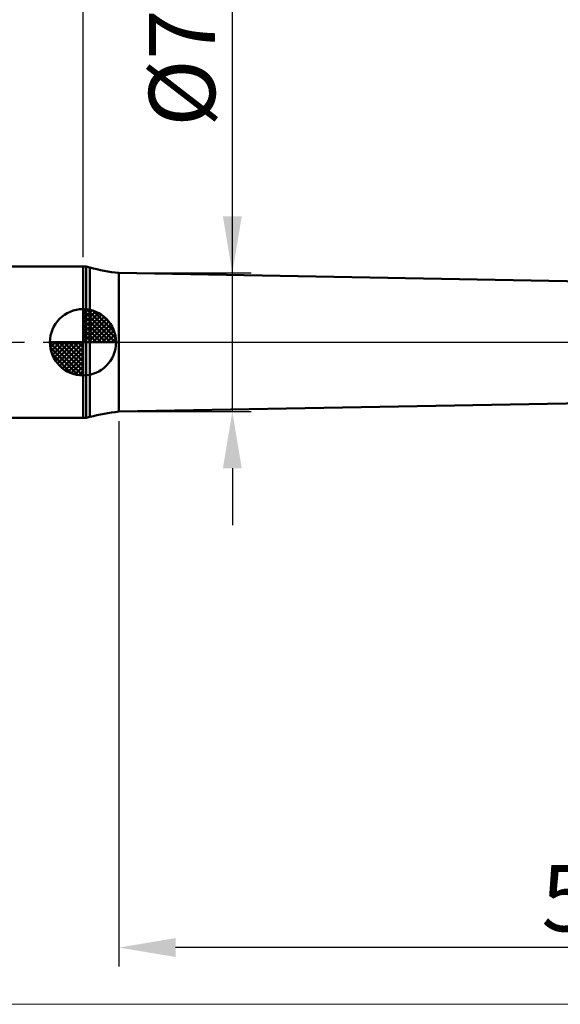
# Model space of a CAD drawing. Extents: x -20 to 140, y -35 to 45.
# Drawn here: x 45 to 73, y -35 to 17 of the extents above; entities that cross this region are included whole.
import ezdxf

# ---------------------------------------------------------------- set-up
doc = ezdxf.new("R2010")
doc.units = 0
doc.header["$MEASUREMENT"] = 0
doc.linetypes.add('LONGDASHDASH', pattern=[7, 4, -1, 1, -1])
doc.layers.get('Defpoints').update_dxf_attribs({"linetype": 'CONTINUOUS'})
for name, color, linetype, lineweight in [('1', 4, 'CONTINUOUS', 50), ('2', 7, 'CONTINUOUS', 25), ('4', 2, 'LONGDASHDASH', 25), ('INFTOTAL', 9, 'CONTINUOUS', 18), ('NOCUT', 7, 'CONTINUOUS', 25), ('SK1', 4, 'CONTINUOUS', 50), ('SK2', 7, 'CONTINUOUS', 25), ('SK4', 2, 'LONGDASHDASH', 25)]:
    doc.layers.add(name, color=color, linetype=linetype, lineweight=lineweight)
doc.styles.add('Monospac821 BT', font='txt', dxfattribs={"height": 3.5})
doc.dimstyles.get("Standard").update_dxf_attribs({"dimtxt": 3.5, "dimasz": 3, "dimexe": 1, "dimexo": 0.5, "dimgap": 0.8, "dimtad": 1, "dimtoh": 1, "dimzin": 1, "dimdsep": 46, "dimtxsty": 'Monospac821 BT', "dimcen": 2.5, "dimadec": 1, "dimazin": 0, "dimtfac": 1, "dimtdec": 4, "dimtix": 1, "dimtmove": 1, "dimatfit": 3, "dimfxl": 1, "dimtolj": 1, "dimtzin": 1, "dimarcsym": 0})

# ---------------------------------------------------------------- blocks, each defined once
blk = doc.blocks.new('*D0')
at = {"layer": 'Defpoints', "color": 0}
for p in [(100, 38), (0, 3.3), (100, 1.5)]:
    blk.add_point(p, dxfattribs=at)
at = {"layer": 'SK2', "color": 0, "lineweight": -2}
for p, q in [((0, 3.8), (0, 39)), ((100, 2), (100, 39)), ((3, 38), (97, 38))]:
    blk.add_line(p, q, dxfattribs=at)
at = {"layer": 'SK2', "color": 0}
for points in [[(3, 38.5), (3, 37.5), (0, 38)], [(97, 37.5), (97, 38.5), (100, 38)]]:
    blk.add_solid(points, dxfattribs=at)
at = {"layer": 'SK2', "color": 0, "linetype": 'ByBlock', "insert": (50, 40.61125), "char_height": 3.5, "attachment_point": 5}
blk.add_mtext('\\A1;100', dxfattribs=at)
blk = doc.blocks.new('*D3')
at = {"layer": 'Defpoints', "color": 0}
for p in [(0, 30), (48.1, 4), (0, 3.3)]:
    blk.add_point(p, dxfattribs=at)
at = {"layer": 'SK2', "color": 0, "lineweight": -2}
for p, q in [((0, 3.8), (0, 31)), ((48.1, 4.5), (48.1, 31)), ((45.1, 30), (3, 30))]:
    blk.add_line(p, q, dxfattribs=at)
at = {"layer": 'SK2', "color": 0}
for points in [[(3, 30.5), (3, 29.5), (0, 30)], [(45.1, 29.5), (45.1, 30.5), (48.1, 30)]]:
    blk.add_solid(points, dxfattribs=at)
at = {"layer": 'SK2', "color": 0, "linetype": 'ByBlock', "insert": (24.05, 32.61125), "char_height": 3.5, "attachment_point": 5}
blk.add_mtext('\\A1;48.1', dxfattribs=at)
blk = doc.blocks.new('*D9')
at = {"layer": '2', "color": 0, "lineweight": -2}
for p, q in [((100, -2), (100, -33)), ((50, -4.165), (50, -33)), ((97, -32), (53, -32))]:
    blk.add_line(p, q, dxfattribs=at)
at = {"layer": '2', "color": 0}
for points in [[(53, -31.5), (53, -32.5), (50, -32)], [(97, -32.5), (97, -31.5), (100, -32)]]:
    blk.add_solid(points, dxfattribs=at)
at = {"layer": 'Defpoints', "color": 0}
for p in [(100, -1.5), (50, -3.665), (50, -32)]:
    blk.add_point(p, dxfattribs=at)
at = {"layer": '2', "color": 0, "linetype": 'ByBlock', "insert": (75, -29.38875), "char_height": 3.5, "attachment_point": 5}
blk.add_mtext('\\A1;50', dxfattribs=at)
blk = doc.blocks.new('*D10')
at = {"layer": '2', "color": 0, "lineweight": -2}
for p, q in [((56, 3.665), (56, 25.944)), ((56, 6.665), (56, 9.665)), ((50.5, 3.665), (57, 3.665)), ((56, -3.665), (56, 3.665)), ((50.5, -3.665), (57, -3.665)), ((56, -6.665), (56, -9.665))]:
    blk.add_line(p, q, dxfattribs=at)
at = {"layer": '2', "color": 0}
for points in [[(55.5, 6.665), (56.5, 6.665), (56, 3.665)], [(56.5, -6.665), (55.5, -6.665), (56, -3.665)]]:
    blk.add_solid(points, dxfattribs=at)
at = {"layer": 'Defpoints', "color": 0}
for p in [(50, 3.665), (56, 3.665), (50, -3.665)]:
    blk.add_point(p, dxfattribs=at)
at = {"layer": '2', "color": 0, "linetype": 'ByBlock', "insert": (53.338, 17.8045), "char_height": 3.5, "attachment_point": 5, "rotation": 90}
blk.add_mtext('\\A1;%%c7.33', dxfattribs=at)
blk = doc.blocks.new('*D14')
at = {"layer": '2', "color": 0, "lineweight": -2}
for p, q in [((48.1, 4.5), (48.1, 31)), ((100, 2), (100, 31)), ((97, 30), (51.1, 30))]:
    blk.add_line(p, q, dxfattribs=at)
at = {"layer": '2', "color": 0}
for points in [[(51.1, 30.5), (51.1, 29.5), (48.1, 30)], [(97, 29.5), (97, 30.5), (100, 30)]]:
    blk.add_solid(points, dxfattribs=at)
at = {"layer": 'Defpoints', "color": 0}
for p in [(48.1, 30), (48.1, 4), (100, 1.5)]:
    blk.add_point(p, dxfattribs=at)
at = {"layer": '2', "color": 0, "linetype": 'ByBlock', "insert": (74.05, 32.61125), "char_height": 3.5, "attachment_point": 5}
blk.add_mtext('\\A1;51.9', dxfattribs=at)

msp = doc.modelspace()

# ---------------------------------------------------------------- linework, layer by layer
at = {"layer": '1'}
for p, q in [((48.274, 4), (48.1, 4)), ((48.1, 4), (48.1, -4)), ((48.457, 3.951), (48.274, 4)), ((48.274, -4), (48.274, 4)), ((48.274, 4), (48.274, -4)), ((48.457, 3.951), (48.457, -3.951)), ((89, 2.95), (50, 3.665)), ((50, -3.665), (50, 3.665)), ((50, -3.665), (89, -2.95)), ((48.1, -4), (48.274, -4)), ((48.274, -4), (48.457, -3.951))]:
    msp.add_line(p, q, dxfattribs=at)
for centre, start, end in [((51.045, 13.61), 255, 264), ((51.045, -13.61), 96, 105)]:
    msp.add_arc(centre, 10, start, end, dxfattribs=at)
at = {"layer": '4'}
msp.add_line((48.1, 0), (100, 0), dxfattribs=at)
at = {"layer": 'INFTOTAL'}
msp.add_line((140, -35), (-20, -35), dxfattribs=at)
at = {"layer": 'NOCUT'}
for p, q in [((48.274, 4), (48.1, 4)), ((48.1, 4), (48.1, 0)), ((48.457, 3.951), (48.274, 4)), ((89, 2.95), (50, 3.665)), ((48.1, 0), (91, 0))]:
    msp.add_line(p, q, dxfattribs=at)
msp.add_arc((51.045, 13.61), 10, 255, 264, dxfattribs=at)
at = {"layer": 'SK1'}
for p, q in [((48.1, 4), (0.7, 4)), ((48.1, 0), (48.1, 1.75)), ((48.1, 1.705), (48.144, 1.749)), ((48.1, 1.457), (48.371, 1.728)), ((48.1, 1.705), (49.804, 0)), ((48.1, 1.21), (48.574, 1.684)), ((48.1, 0.962), (48.759, 1.621)), ((48.315, 1.737), (49.837, 0.215)), ((48.633, 1.667), (49.767, 0.533)), ((48.1, 0.715), (48.927, 1.542)), ((48.1, 1.457), (49.557, 0)), ((48.1, 0.467), (49.081, 1.448)), ((48.1, 0.22), (49.223, 1.342)), ((48.1, 1.21), (49.309, 0)), ((48.128, 0), (49.351, 1.223)), ((48.375, 0), (49.467, 1.092)), ((49.14, 1.407), (49.507, 1.04)), ((48.1, 0.962), (49.062, 0)), ((48.1, 0.715), (48.815, 0)), ((48.623, 0), (49.571, 0.948)), ((48.87, 0), (49.66, 0.79)), ((49.118, 0), (49.736, 0.619)), ((48.1, 0), (46.35, 0)), ((46.351, -0.044), (46.395, 0)), ((46.372, -0.271), (46.643, 0)), ((46.416, -0.474), (46.891, 0)), ((46.479, -0.659), (47.138, 0)), ((46.558, -0.827), (47.385, 0)), ((46.587, 0), (48.1, -1.513)), ((46.652, -0.981), (47.633, 0)), ((46.758, -1.123), (47.88, 0)), ((46.835, 0), (48.1, -1.265)), ((47.082, 0), (48.1, -1.018)), ((47.33, 0), (48.1, -0.77)), ((47.577, 0), (48.1, -0.523)), ((47.825, 0), (48.1, -0.275)), ((48.072, 0), (48.1, -0.028)), ((48.1, 0.467), (48.567, 0)), ((48.1, 0.22), (48.32, 0)), ((48.1, 0), (49.85, 0)), ((48.1, -1.75), (48.1, 0)), ((49.365, 0), (49.796, 0.431)), ((49.613, 0), (49.836, 0.223)), ((46.35, -0.011), (48.089, -1.75)), ((46.374, -0.281), (47.819, -1.726)), ((46.877, -1.251), (48.1, -0.028)), ((47.008, -1.367), (48.1, -0.275)), ((46.464, -0.619), (47.481, -1.636)), ((47.152, -1.471), (48.1, -0.523)), ((47.31, -1.56), (48.1, -0.77)), ((47.481, -1.636), (48.1, -1.018)), ((47.669, -1.696), (48.1, -1.265)), ((47.877, -1.736), (48.1, -1.513)), ((48.1, -4), (0.7, -4))]:
    msp.add_line(p, q, dxfattribs=at)
for start, end in [(90, 180), (0, 90), (180, 270), (270, 0)]:
    msp.add_arc((48.1, 0), 1.75, start, end, dxfattribs=at)
at = {"layer": 'SK4'}
msp.add_line((-1, 0), (101, 0), dxfattribs=at)

# ---------------------------------------------------------------- dimensions: what is measured, and where the dimension line sits
at = {"layer": '2'}
for base, p1, p2, override, picture, middle in [((48.1, 30), (100, 1.5), (48.1, 4), {"dimtoh": 0, "dimdec": 1, "dimtmove": 0}, '*D14', (74.05, 30)), ((50, -32), (100, -1.5), (50, -3.665), {"dimtoh": 0, "dimdec": 0, "dimtmove": 0}, '*D9', (75, -32))]:
    dim = msp.add_linear_dim(base=base, p1=p1, p2=p2, dimstyle='STANDARD', override=override, dxfattribs=at)
    dim.commit()
    dim.dimension.update_dxf_attribs({"geometry": picture, "text_midpoint": middle, "dimtype": 160})
dim = msp.add_linear_dim(base=(56, 3.665), p1=(50, -3.665), p2=(50, 3.665), angle=270, text='%%c<>', dimstyle='STANDARD', override={"dimtoh": 0, "dimtmove": 0}, dxfattribs=at)
dim.commit()
dim.dimension.update_dxf_attribs({"geometry": '*D10', "text_midpoint": (56, 17.805), "dimtype": 160})
at = {"layer": 'SK2'}
for base, p1, p2, override, picture, middle in [((100, 38), (0, 3.3), (100, 1.5), {"dimtoh": 0, "dimdec": 0, "dimtmove": 0}, '*D0', (50, 38)), ((0, 30), (48.1, 4), (0, 3.3), {"dimtoh": 0, "dimdec": 1, "dimtmove": 0}, '*D3', (24.05, 30))]:
    dim = msp.add_linear_dim(base=base, p1=p1, p2=p2, dimstyle='STANDARD', override=override, dxfattribs=at)
    dim.commit()
    dim.dimension.update_dxf_attribs({"geometry": picture, "text_midpoint": middle, "dimtype": 160})

doc.saveas('drawing.dxf')
